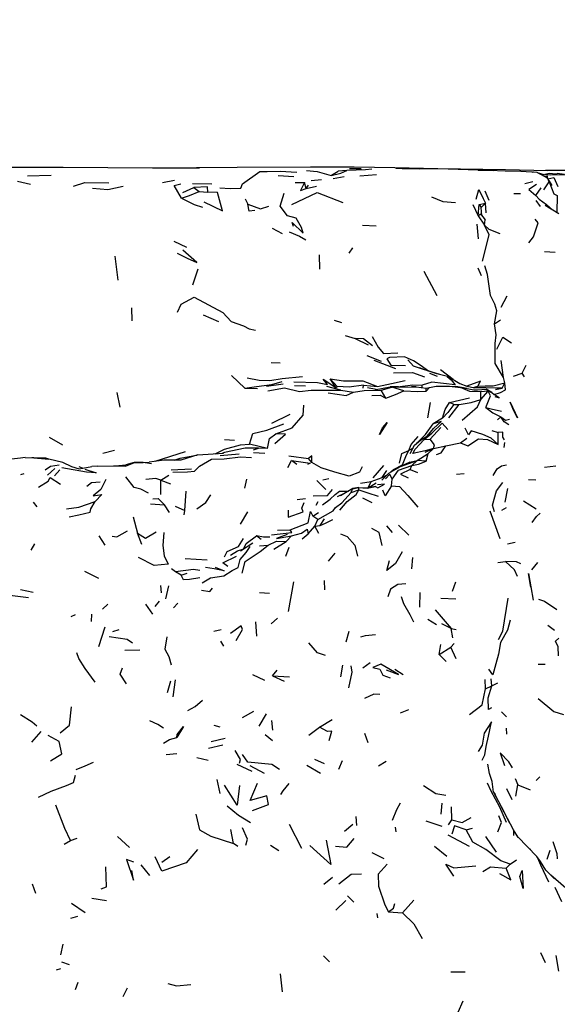
# Model space of a CAD drawing. Units: millimetres. Extents: x 42 to 1003, y 198 to 976.
# Drawn here: x 815 to 849, y 853 to 915 of the extents above; entities that cross this region are included whole.
import ezdxf

# ---------------------------------------------------------------- set-up
doc = ezdxf.new("R2010")
doc.units = ezdxf.units.MM
doc.layers.add('COTA', color=1, linetype='Continuous')
doc.layers.add('RUBINETTOS', color=2, linetype='Continuous')
doc.styles.get("Standard").update_dxf_attribs({"font": 'arial.ttf'})
doc.dimstyles.new('Milímetros', dxfattribs={"dimtxt": 11, "dimasz": 5, "dimexe": 3, "dimexo": 10, "dimgap": 3, "dimtad": 1, "dimtxsty": 'Standard', "dimblk": 'DOT', "dimcen": 2.5, "dimadec": 0, "dimazin": 0, "dimtfac": 1, "dimtmove": 0, "dimatfit": 3, "dimldrblk": 'DOT', "dimfxl": 1, "dimarcsym": 0})

# ---------------------------------------------------------------- blocks, each defined once
blk = doc.blocks.new('_Dot')
at = {"color": 0, "linetype": 'ByBlock', "lineweight": -2}
blk.add_line((-0.5, 0), (-1, 0), dxfattribs=at)
at = {"color": 0, "linetype": 'ByBlock', "const_width": 0.5}
blk.add_lwpolyline([(-0.25, 0, 1), (0.25, 0, 1)], format="xyb", close=True, dxfattribs=at)
blk = doc.blocks.new('*D48')
at = {"layer": 'COTA', "color": 0, "lineweight": -2, "transparency": 16777216}
for p, q in [((572.464, 876.572), (572.464, 941.087)), ((949.392, 867.233), (949.392, 941.087)), ((577.464, 938.087), (944.392, 938.087))]:
    blk.add_line(p, q, dxfattribs=at)
at = {"layer": 'Defpoints', "color": 0, "transparency": 16777216}
for p in [(949.392, 938.087), (572.464, 866.572), (949.392, 857.233)]:
    blk.add_point(p, dxfattribs=at)
at = {"layer": 'COTA', "color": 0, "lineweight": -2, "transparency": 16777216, "xscale": 5, "yscale": 5, "zscale": 5, "rotation": 180}
blk.add_blockref('_Dot', (572.464, 938.087), dxfattribs=at)
at = {"layer": 'COTA', "color": 0, "lineweight": -2, "transparency": 16777216, "xscale": 5, "yscale": 5, "zscale": 5}
blk.add_blockref('_Dot', (949.392, 938.087), dxfattribs=at)
at = {"layer": 'COTA', "color": 0, "transparency": 16777216, "insert": (760.928, 956.404), "char_height": 30, "attachment_point": 5}
blk.add_mtext('400', dxfattribs=at)

msp = doc.modelspace()

# ---------------------------------------------------------------- linework, layer by layer
at = {"layer": 'RUBINETTOS'}
for p, q in [((815.673, 904.736), (817.141, 904.783)), ((831.339, 904.748), (832.324, 904.704)), ((836.446, 904.734), (837.484, 904.814)), ((837.192, 905.155), (836.804, 905.112)), ((847.22, 904.96), (847.306, 905.004)), ((848.027, 904.667), (847.726, 904.837)), ((848.391, 904.793), (848.773, 904.885)), ((849.235, 904.818), (848.773, 904.885)), ((815.053, 904.395), (815.855, 904.222)), ((824.1, 904.324), (824.859, 904.463)), ((825.982, 904.254), (827.184, 904.234)), ((832.41, 904.31), (832.99, 904.312)), ((833.08, 903.936), (832.99, 904.312)), ((833.08, 903.936), (833.24, 904.154)), ((833.405, 904.44), (834.04, 904.497)), ((834.785, 904.577), (835.473, 904.695)), ((846.758, 904.258), (847.264, 904.391)), ((847.957, 903.857), (848.281, 904.358)), ((848.47, 904.123), (848.188, 904.566)), ((825.379, 903.703), (826.062, 904.007)), ((826.062, 904.007), (826.408, 903.762)), ((826.408, 903.762), (826.941, 903.705)), ((833.08, 903.936), (833.738, 904.082)), ((844.539, 903.193), (844.273, 903.786)), ((846.062, 903.628), (846.492, 903.63)), ((847.44, 903.509), (847.775, 903.98)), ((829.272, 903.305), (829.438, 902.97)), ((843.51, 902.938), (843.836, 902.224)), ((843.836, 902.224), (843.907, 902.951)), ((843.907, 902.951), (844.293, 903.02)), ((843.907, 902.951), (844.036, 902.764)), ((844.036, 902.764), (844.293, 903.02)), ((844.338, 902.415), (844.293, 903.02)), ((847.738, 902.815), (847.468, 903.2)), ((848.879, 902.362), (848.037, 902.888)), ((843.836, 902.224), (843.995, 902.351)), ((843.995, 902.351), (844.28, 901.988)), ((844.07, 902.256), (844.036, 902.764)), ((836.601, 901.656), (837.469, 901.607)), ((843.864, 900.803), (843.788, 901.712)), ((843.836, 902.224), (844.236, 901.643)), ((844.236, 901.643), (844.28, 901.988)), ((831.612, 901.117), (830.992, 901.439)), ((824.824, 900.649), (825.608, 900.277)), ((835.785, 899.899), (836.004, 900.235)), ((847.998, 900.011), (848.661, 899.955)), ((821.342, 898.215), (821.158, 899.707)), ((833.95, 898.905), (833.916, 899.789)), ((825.995, 897.92), (826.329, 898.908)), ((840.445, 898.781), (841.263, 897.248)), ((844.045, 898.481), (843.84, 898.959)), ((845.282, 896.516), (845.652, 897.221)), ((822.21, 895.675), (822.184, 896.487)), ((826.658, 896.032), (827.599, 895.631)), ((834.837, 895.711), (835.295, 895.557)), ((844.872, 895.48), (845.238, 895.723)), ((835.523, 894.754), (836.146, 894.551)), ((836.146, 894.551), (836.969, 894.159)), ((830.899, 893.052), (831.468, 893.031)), ((836.887, 893.497), (837.772, 893.142)), ((838.685, 892.665), (837.341, 893.182)), ((839.799, 892.821), (839.45, 893.221)), ((845.422, 892.131), (845.285, 893.191)), ((840.164, 892.746), (840.718, 892.531)), ((842.28, 892), (841.489, 892.601)), ((846.603, 892.398), (846.848, 892.887)), ((829.259, 891.449), (828.426, 892.238)), ((835.027, 891.552), (834.587, 892.044)), ((834.943, 891.503), (834.587, 892.044)), ((840.792, 892.395), (841.282, 892.206)), ((845.512, 891.787), (845.422, 892.131)), ((846.044, 892.208), (846.603, 892.398)), ((846.738, 892.16), (846.603, 892.398)), ((829.259, 891.449), (830.042, 891.441)), ((831.647, 891.71), (830.609, 891.552)), ((832.357, 891.623), (833.052, 891.6)), ((835.265, 891.329), (834.38, 891.557)), ((834.943, 891.503), (835.027, 891.552)), ((835.265, 891.329), (836.044, 891.204)), ((836.647, 891.45), (836.678, 891.641)), ((836.678, 891.641), (837.545, 891.567)), ((837.47, 891.363), (836.919, 891.471)), ((837.404, 891.376), (837.717, 891.414)), ((837.47, 891.363), (838.343, 891.542)), ((837.777, 891.332), (838.449, 891.51)), ((838.073, 890.831), (837.777, 891.332)), ((838.856, 891.541), (838.343, 891.542)), ((839.194, 891.294), (838.449, 891.51)), ((839.975, 891.534), (839.676, 891.563)), ((840.341, 891.491), (840.346, 891.65)), ((840.59, 891.262), (840.801, 891.497)), ((840.59, 891.262), (840.601, 891.46)), ((840.601, 891.46), (840.801, 891.497)), ((842.057, 891.574), (842.748, 891.493)), ((842.057, 891.574), (842.455, 891.552)), ((843.161, 891.438), (842.455, 891.552)), ((843.53, 891.503), (843.828, 891.57)), ((844.46, 891.265), (844.007, 891.229)), ((844.012, 890.747), (844.007, 891.229)), ((844.012, 890.747), (844.46, 891.265)), ((844.46, 891.265), (844.344, 891.391)), ((844.705, 891.181), (844.344, 891.391)), ((844.919, 891.37), (845.352, 891.451)), ((845.352, 891.451), (844.925, 891.463)), ((845.352, 891.451), (845.512, 891.787)), ((821.455, 890.268), (821.28, 891.174)), ((842.045, 890.552), (843.302, 890.844)), ((840.699, 889.589), (840.854, 890.553)), ((842.008, 889.592), (842.651, 890.431)), ((842.311, 890.425), (842.045, 890.552)), ((842.311, 890.425), (842.651, 890.431)), ((830.944, 889.267), (832.079, 889.825)), ((841.607, 889.587), (841.038, 889.232)), ((845.046, 889.468), (845.265, 889.652)), ((840.835, 888.272), (841.516, 889.003)), ((844.696, 888.816), (845.1, 888.68)), ((817.025, 888.394), (817.85, 887.916)), ((827.981, 888.243), (828.609, 888.195)), ((840.471, 888.247), (840.952, 888.637)), ((840.471, 888.247), (840.835, 888.272)), ((842.732, 888.033), (843.139, 888.33)), ((845.09, 887.94), (845.1, 888.68)), ((820.38, 887.382), (821.101, 887.583)), ((830.668, 887.68), (829.54, 887.959)), ((829.794, 887.598), (830.105, 887.692)), ((830.668, 887.68), (830.105, 887.692)), ((839.773, 887.706), (839.516, 887.558)), ((839.589, 887.362), (839.867, 887.882)), ((840.539, 887.455), (841.05, 887.672)), ((840.717, 887.358), (841.05, 887.672)), ((841.05, 887.672), (841.811, 887.838)), ((841.811, 887.838), (842.732, 888.033)), ((845.466, 887.747), (845.51, 888.062)), ((815.236, 887.079), (814.113, 886.946)), ((815.522, 887.107), (815.236, 887.079)), ((824.215, 886.953), (823.284, 886.835)), ((823.659, 886.883), (825.536, 887.485)), ((825.282, 886.955), (824.215, 886.953)), ((826.317, 887.274), (825.256, 886.955)), ((826.317, 887.274), (827.915, 887.395)), ((827.717, 887.249), (828.893, 887.345)), ((829.792, 887.435), (830.507, 887.397)), ((831.936, 886.496), (832.163, 886.93)), ((832.002, 887.224), (833.234, 887.055)), ((832.503, 886.669), (832.163, 886.93)), ((833.449, 886.8), (833.234, 887.055)), ((839.571, 886.819), (840.027, 886.934)), ((839.705, 886.622), (840.027, 886.934)), ((840.027, 886.934), (840.717, 887.358)), ((840.599, 886.884), (840.027, 886.934)), ((840.599, 886.884), (840.717, 887.358)), ((816.916, 886.009), (817.369, 886.423)), ((817.358, 885.967), (817.692, 886.338)), ((818.889, 886.402), (819.684, 886.563)), ((819.099, 886.444), (818.9, 886.529)), ((820.05, 886.585), (819.684, 886.563)), ((822.905, 886.81), (823.284, 886.835)), ((823.427, 886.727), (822.905, 886.81)), ((824.654, 886.346), (825.916, 886.415)), ((837.268, 885.841), (837.952, 886.623)), ((837.848, 885.858), (838.132, 886.31)), ((839.571, 886.819), (838.997, 886.556)), ((839.589, 886.357), (839.705, 886.622)), ((839.589, 886.357), (840.047, 886.174)), ((847.992, 886.514), (848.7, 886.586)), ((815.253, 886.063), (815.457, 886.112)), ((824.003, 885.706), (824.51, 886.02)), ((824.012, 884.8), (824.003, 885.706)), ((824.003, 885.706), (824.614, 885.476)), ((829.254, 885.208), (829.387, 885.763)), ((834.328, 885.117), (833.747, 885.672)), ((834.123, 885.71), (834.499, 885.8)), ((837.154, 885.612), (837.848, 885.858)), ((837.848, 885.858), (838.153, 886.034)), ((838.417, 885.343), (838.476, 885.756)), ((842.478, 886.065), (842.971, 886.123)), ((846.993, 885.748), (847.448, 885.713)), ((835.906, 884.921), (835.988, 885.148)), ((835.906, 884.921), (836.374, 885.085)), ((835.988, 885.148), (836.384, 885.242)), ((835.988, 885.148), (836.013, 885.181)), ((836.374, 885.085), (836.384, 885.242)), ((836.494, 885.513), (837.154, 885.612)), ((836.638, 885.217), (836.965, 885.223)), ((836.965, 885.223), (836.903, 885.204)), ((836.965, 885.223), (837.154, 885.612)), ((836.965, 885.223), (837.468, 885.537)), ((845.534, 884.319), (845.702, 885.171)), ((825.514, 883.796), (825.588, 885.012)), ((832.52, 884.491), (833.051, 884.549)), ((836.612, 884.584), (837.193, 884.3)), ((816.271, 884.037), (816.034, 884.321)), ((823.36, 884.224), (824.229, 884.152)), ((824.54, 883.679), (824.229, 884.152)), ((824.905, 884.071), (825.514, 883.796)), ((825.459, 883.524), (825.514, 883.796)), ((832.809, 883.958), (832.973, 884.312)), ((833.708, 884.125), (833.835, 884.372)), ((845.322, 883.825), (845.61, 883.985)), ((846.681, 884.398), (847.458, 883.904)), ((822.276, 883.401), (822.537, 882.392)), ((828.992, 882.95), (829.45, 883.711)), ((833.516, 883.445), (833.863, 883.684)), ((833.815, 883.241), (833.516, 883.445)), ((833.641, 882.82), (833.815, 883.241)), ((833.974, 882.865), (834.246, 883.282)), ((845.22, 882.02), (844.602, 883.761)), ((831.302, 882.565), (832.098, 882.585)), ((833.223, 882.339), (833.641, 882.82)), ((833.641, 882.82), (833.974, 882.865)), ((833.883, 882.368), (833.641, 882.82)), ((838.119, 882.838), (838.476, 882.42)), ((839.513, 882.256), (838.853, 882.885)), ((820.525, 881.627), (820.142, 882.211)), ((822.81, 881.684), (822.537, 882.392)), ((830.283, 881.993), (829.982, 882.226)), ((831.831, 881.866), (832.173, 882.221)), ((832.837, 882.032), (833.223, 882.339)), ((815.906, 881.323), (816.118, 881.709)), ((828.978, 881.282), (829.765, 881.776)), ((830.178, 881.602), (830.705, 881.631)), ((831.07, 881.377), (831.831, 881.866)), ((831.82, 880.941), (832.021, 881.503)), ((845.676, 881.71), (846.163, 881.823)), ((825.516, 880.794), (826.892, 880.714)), ((834.479, 880.631), (834.907, 881.126)), ((839.688, 880.153), (839.756, 880.871)), ((824.93, 879.956), (824.671, 880.15)), ((845.071, 880.547), (845.56, 880.613)), ((847.206, 880.08), (847.578, 880.553)), ((820.121, 879.555), (819.263, 879.982)), ((825.28, 879.767), (824.93, 879.956)), ((825.28, 879.767), (825.659, 879.876)), ((823.976, 879.103), (824.018, 878.659)), ((824.325, 878.275), (824.513, 879.097)), ((831.982, 877.485), (832.32, 879.335)), ((834.217, 879.433), (834.228, 878.843)), ((842.246, 878.75), (842.437, 879.345)), ((816.016, 878.672), (815.227, 878.846)), ((830.178, 878.666), (830.788, 878.625)), ((840.194, 877.761), (840.207, 878.673)), ((841.511, 878.327), (842.438, 878.285)), ((820.355, 877.63), (820.685, 877.948)), ((823.504, 877.31), (823.071, 877.952)), ((823.64, 877.8), (823.915, 878.132)), ((824.805, 877.72), (825.063, 878.013)), ((818.404, 877.18), (818.659, 877.304)), ((819.678, 876.85), (819.694, 877.307)), ((830.9, 876.707), (831.301, 877.074)), ((841.148, 877.587), (842.158, 876.42)), ((820.136, 875.296), (820.521, 876.523)), ((830.007, 875.935), (829.95, 876.829)), ((840.688, 876.995), (841.239, 876.665)), ((842.158, 876.42), (841.577, 876.721)), ((842.26, 875.837), (842.158, 876.42)), ((842.158, 876.42), (842.462, 876.351)), ((848.19, 876.624), (848.61, 876.315)), ((821.011, 876.224), (821.4, 876.362)), ((827.323, 876.253), (827.785, 876.356)), ((835.587, 875.59), (835.785, 876.261)), ((827.738, 875.623), (827.927, 875.308)), ((841.404, 874.799), (841.509, 875.414)), ((841.404, 874.799), (842.135, 875.257)), ((842.135, 875.257), (842.336, 875.487)), ((842.474, 874.518), (842.135, 875.257)), ((821.747, 875.058), (822.687, 875.082)), ((841.839, 874.364), (841.404, 874.799)), ((835.25, 873.396), (835.385, 874.133)), ((836.622, 873.962), (837.081, 874.301)), ((847.598, 874.196), (848.037, 874.186)), ((829.74, 873.549), (830.486, 873.179)), ((830.977, 873.46), (831.279, 873.807)), ((830.977, 873.46), (831.707, 873.134)), ((830.977, 873.46), (832.041, 873.4)), ((839.157, 873.522), (838.634, 873.859)), ((824.419, 872.412), (824.629, 873.139)), ((824.771, 872.148), (824.927, 873.204)), ((844.311, 872.649), (844.276, 873.239)), ((844.311, 872.649), (844.7, 872.833)), ((844.7, 872.833), (844.653, 873.273)), ((844.7, 872.833), (845.066, 873.02)), ((829.11, 870.861), (829.817, 871.258)), ((830.151, 870.302), (830.603, 871.076)), ((839.483, 871.339), (838.974, 871.121)), ((845.294, 871.211), (845.617, 870.892)), ((827.323, 870.368), (827.696, 870.272)), ((831.002, 870.054), (830.949, 870.66)), ((833.264, 869.752), (833.927, 870.257)), ((833.927, 870.257), (834.717, 870.722)), ((815.948, 869.312), (816.518, 869.986)), ((830.99, 869.404), (830.52, 869.772)), ((836.957, 869.278), (836.762, 869.843)), ((845.63, 869.816), (845.615, 870.178)), ((826.98, 868.933), (827.874, 869.152)), ((827.141, 869.359), (828.019, 869.552)), ((824.996, 868.581), (824.338, 868.518)), ((826.261, 868.36), (826.963, 868.181)), ((828.752, 867.938), (829.692, 867.505)), ((829.568, 867.851), (830.467, 867.377)), ((833.123, 867.873), (833.982, 867.371)), ((834.235, 867.953), (833.624, 868.236)), ((835.126, 867.627), (835.364, 868.168)), ((837.607, 867.821), (838.086, 868.129)), ((827.708, 866.106), (827.526, 866.968)), ((846.146, 867.042), (846.325, 866.634)), ((846.206, 865.93), (846.325, 866.634)), ((846.325, 866.634), (847.101, 866.322)), ((847.458, 866.906), (847.701, 867.133)), ((844.792, 866.188), (844.915, 866.03)), ((845.618, 866.405), (845.957, 865.73)), ((841.537, 864.816), (841.589, 865.487)), ((842.204, 864.456), (842.165, 865.275)), ((832.825, 862.65), (832.058, 864.159)), ((835.483, 863.749), (836.014, 864.183)), ((836.249, 864.106), (836.205, 864.669)), ((841.585, 864.037), (840.582, 864.376)), ((841.987, 864.144), (842.204, 864.456)), ((828.548, 862.973), (828.386, 863.854)), ((838.709, 863.698), (838.681, 863.994)), ((841.938, 863.512), (843.288, 862.799)), ((843.088, 863.835), (843.498, 863.922)), ((817.964, 862.937), (818.347, 863.153)), ((818.347, 863.153), (818.767, 863.312)), ((821.304, 863.409), (822.047, 862.713)), ((828.813, 862.782), (828.548, 862.973)), ((830.861, 862.87), (831.378, 862.543)), ((844.993, 862.42), (844.324, 863.403)), ((837.203, 862.41), (837.945, 862.034)), ((841.892, 862.168), (841.104, 862.795)), ((847.056, 862.631), (847.105, 862.622)), ((848.158, 861.988), (848.335, 862.565)), ((822.751, 861.634), (823.304, 860.972)), ((824.073, 861.807), (824.565, 862.163)), ((845.597, 861.425), (845.851, 861.675)), ((845.851, 861.675), (846.233, 861.959)), ((816.192, 859.838), (815.977, 860.422)), ((834.195, 860.429), (834.744, 860.873)), ((849.08, 859.322), (848.655, 860.23)), ((818.416, 859.235), (819.279, 858.658)), ((819.688, 859.56), (820.614, 859.402)), ((835.563, 859.41), (834.954, 858.793)), ((835.678, 859.69), (836.078, 859.3)), ((839.109, 858.641), (839.824, 859.42)), ((837.564, 858.327), (837.523, 858.597)), ((838.247, 858.694), (839.109, 858.641)), ((818.373, 858.306), (818.81, 858.417)), ((817.759, 856.007), (817.895, 856.685)), ((848.053, 855.512), (847.76, 856.133)), ((817.792, 855.573), (818.282, 855.406)), ((834.175, 855.938), (834.551, 855.57)), ((848.889, 854.981), (848.722, 855.974)), ((817.473, 855.071), (817.756, 855.144)), ((842.136, 854.941), (843.027, 854.943)), ((818.668, 853.832), (818.843, 854.3)), ((831.615, 853.691), (831.488, 854.814)), ((821.648, 853.41), (821.926, 853.944)), ((842.596, 852.431), (842.906, 853.125))]:
    msp.add_line(p, q, dxfattribs=at)
at = {"layer": 'RUBINETTOS', "flags": 128}
for points in [[(826.426, 905.222), (823.483, 905.216), (817.898, 905.249), (811.798, 905.254)], [(848.204, 905.056), (845.548, 905.112), (841.328, 905.166), (838.636, 905.244), (836.09, 905.273), (833.356, 905.279), (828.778, 905.256), (823.661, 905.216)], [(827.69, 903.992), (828.335, 903.951), (829.001, 903.958), (829.105, 904.245), (830.196, 905.013), (830.659, 904.997), (831.461, 905.021), (832.503, 904.966)], [(833.105, 905.073), (833.785, 905.011), (834.653, 904.748)], [(834.653, 904.748), (835.262, 904.91), (835.624, 905.075)], [(834.653, 904.748), (834.678, 904.78), (835.081, 905.035)], [(836.804, 905.112), (835.624, 905.075), (835.081, 905.035)], [(836.469, 905.102), (836.538, 905.165), (835.791, 905.173)], [(838.696, 905.212), (839.348, 905.205), (840.201, 905.172)], [(844.445, 905.059), (841.964, 905.147), (840.573, 905.168), (839.085, 905.182), (838.696, 905.212)], [(843.832, 905.081), (844.06, 905.084), (844.821, 905.09), (844.75, 905.055)], [(847.533, 904.941), (846.52, 905.002), (845.53, 905.037), (844.548, 905.059), (844.373, 905.062)], [(847.726, 904.837), (847.533, 904.941), (847.94, 904.818), (848.391, 904.793)], [(848.027, 904.813), (848.006, 904.844), (848.295, 904.898), (848.695, 904.866)], [(856.632, 905.064), (852.315, 905.068), (848.044, 905.059)], [(848.391, 904.793), (849.235, 904.818), (849.868, 904.794), (851.02, 904.679)], [(818.536, 904.093), (819.253, 904.312), (820.759, 904.307)], [(825.304, 903.345), (824.84, 904.133), (825.256, 904.233)], [(832.99, 904.312), (832.744, 903.819), (833.08, 903.936)], [(847.483, 904.198), (847.015, 903.874), (847.44, 903.509)], [(848.182, 904.57), (848.179, 904.706), (848.027, 904.667)], [(848.281, 904.358), (848.188, 904.566), (848.027, 904.667)], [(848.2, 904.547), (848.577, 904.626), (848.824, 904.074)], [(848.281, 904.358), (848.576, 903.611), (848.784, 903.503), (848.762, 902.435)], [(819.726, 903.967), (820.694, 903.871), (821.641, 904.079)], [(825.304, 903.345), (825.805, 903.515), (826.408, 903.762)], [(826.941, 903.705), (826.925, 904.046), (826.062, 904.007)], [(826.685, 903.107), (827.855, 902.551), (827.553, 903.688), (826.941, 903.705)], [(832.294, 901.559), (832.211, 901.825), (832.892, 901.14), (832.803, 901.508), (832.472, 902.082), (831.924, 902.228), (831.469, 902.833), (831.723, 903.641)], [(832.184, 902.94), (833.785, 903.692), (835.383, 903.065)], [(843.716, 903.281), (843.89, 903.887), (844.157, 903.322), (844.293, 903.02)], [(847.44, 903.509), (847.66, 903.275), (848.119, 902.933), (848.506, 902.595)], [(825.304, 903.345), (826.08, 902.948), (826.602, 902.773)], [(829.886, 902.561), (829.519, 902.53), (829.438, 902.97)], [(829.438, 902.97), (830.241, 902.68), (830.753, 902.83)], [(840.916, 903.421), (841.639, 903.14), (842.422, 903.063)], [(847.004, 900.554), (847.299, 900.912), (847.592, 901.791), (847.408, 902.02)], [(832.033, 901.231), (832.669, 900.958), (833.062, 900.723)], [(844.107, 899.399), (844.525, 901.042), (844.236, 901.643)], [(844.236, 901.643), (844.508, 901.398), (845.191, 901.128)], [(825.028, 899.896), (825.654, 899.578), (826.25, 899.322), (825.382, 900.095)], [(844.872, 895.48), (845.005, 896.284), (844.884, 896.715), (844.603, 897.244), (844.423, 898.558), (844.252, 899.101)], [(825.041, 896.218), (825.285, 896.701), (826.094, 897.151), (827.878, 896.196), (828.406, 895.62), (829.165, 895.356), (829.528, 895.16), (829.913, 895.072)], [(845.422, 892.131), (844.915, 893), (844.915, 894.258), (844.974, 894.783), (844.872, 895.48)], [(837.235, 894.105), (836.684, 894.531), (836.146, 894.551)], [(837.208, 894.68), (837.593, 894.008), (837.93, 893.618), (838.824, 893.661)], [(845.014, 893.899), (845.376, 894.635), (845.931, 894.296)], [(840.73, 892.527), (840.208, 892.895), (839.794, 893.165), (839.245, 893.409), (838.298, 893.373), (838.141, 893.28), (838.392, 892.897), (839.295, 892.873)], [(838.554, 892.404), (839.727, 892.433), (840.497, 892.153)], [(842.012, 892.163), (841.267, 892.358), (839.799, 892.821)], [(841.394, 892.324), (841.372, 892.336), (840.787, 892.509)], [(829.259, 891.449), (829.99, 891.566), (830.941, 891.686), (831.584, 891.867)], [(829.395, 892.105), (830.161, 891.956), (830.819, 891.929), (831.597, 892.05), (832.857, 892.181)], [(832.31, 891.849), (833.791, 891.816), (834.416, 891.681), (834.152, 892.019), (834.943, 891.503)], [(834.587, 892.044), (835.415, 891.918), (836.641, 891.914), (837.545, 891.567)], [(837.545, 891.567), (838.433, 891.756), (839.287, 891.939)], [(842.012, 892.163), (841.898, 892.174), (842.152, 891.968), (842.406, 891.663), (840.939, 891.828), (840.346, 891.65)], [(842.012, 892.163), (842.701, 891.745), (843.142, 891.581), (843.644, 891.48)], [(843.828, 891.57), (843.994, 891.891), (843.137, 891.583)], [(830.697, 891.297), (831.729, 891.478), (832.672, 891.236), (833.409, 891.325), (835.265, 891.329)], [(834.466, 891.168), (835.582, 890.989), (836.044, 891.204)], [(836.678, 891.641), (835.768, 891.524), (835.027, 891.552)], [(836.044, 891.204), (836.718, 891.303), (837.777, 891.332)], [(838.073, 890.831), (838.68, 891.059), (839.194, 891.294)], [(838.449, 891.51), (839.975, 891.534), (840.601, 891.46)], [(838.793, 891.541), (839.753, 891.653), (840.346, 891.65)], [(839.194, 891.294), (840.054, 891.251), (840.59, 891.262)], [(840.801, 891.497), (841.213, 891.582), (842.057, 891.574)], [(844.007, 891.229), (843.317, 891.239), (842.748, 891.493)], [(842.748, 891.493), (843.161, 891.438), (843.564, 891.349), (843.799, 891.346), (844.344, 891.391)], [(844.925, 891.463), (844.323, 891.473), (843.644, 891.48)], [(843.828, 891.57), (844.29, 891.61), (844.785, 891.592), (845.512, 891.787)], [(844.315, 890.242), (844.622, 890.975), (844.46, 891.265)], [(844.46, 891.265), (844.705, 891.181), (844.838, 891.061)], [(844.838, 891.061), (845.241, 891.184), (845.561, 891.348), (845.512, 891.787)], [(837.202, 890.995), (837.723, 891.006), (838.073, 890.831)], [(842.651, 890.431), (843.401, 890.551), (844.012, 890.747)], [(842.852, 889.456), (843.81, 890.281), (844.012, 890.747)], [(844.889, 890.942), (845.15, 890.851), (844.838, 891.061)], [(846.066, 890.03), (845.853, 890.573), (846.295, 889.603), (846.066, 890.03)], [(831.202, 888.593), (832.221, 888.965), (832.895, 889.763), (832.954, 890.393)], [(841.607, 889.587), (841.772, 890.126), (842.045, 890.552)], [(842.311, 890.425), (841.945, 889.938), (841.607, 889.587)], [(844.315, 890.242), (844.753, 889.91), (845.265, 889.652)], [(844.315, 890.242), (844.646, 890.155), (845.306, 890.018)], [(840.656, 888.451), (841.049, 888.939), (841.521, 889.379), (841.038, 889.232)], [(845.759, 889.15), (845.472, 889.351), (845.265, 889.652)], [(845.265, 889.652), (845.561, 889.455), (845.803, 889.51)], [(829.54, 887.959), (829.75, 888.627), (830.635, 888.827), (831.693, 889.213)], [(837.671, 888.55), (837.857, 888.964), (838.154, 889.311), (837.671, 888.55)], [(839.981, 887.976), (840.041, 888.061), (840.548, 888.563), (841.038, 889.232)], [(840.952, 888.637), (841.587, 889.257), (841.949, 888.865)], [(845.09, 887.94), (844.652, 888.327), (844.135, 888.556), (843.41, 888.793), (843.244, 888.533), (843.029, 888.961)], [(830.668, 887.68), (830.802, 888.31), (831.202, 888.593)], [(831.126, 887.999), (831.808, 888.584), (831.202, 888.593)], [(839.516, 887.558), (839.657, 887.929), (840.093, 888.439)], [(841.05, 887.672), (840.534, 887.53), (839.753, 887.369), (839.902, 887.638), (840.471, 888.247)], [(839.867, 887.882), (840.245, 888.193), (840.952, 888.637)], [(841.05, 887.672), (841.118, 887.918), (840.835, 888.272)], [(842.732, 888.033), (843.193, 887.853), (843.861, 888.277), (844.435, 888.24), (845.09, 887.94)], [(845.484, 888.232), (845.374, 888.383), (845.381, 888.692), (845.1, 888.68)], [(827.407, 887.356), (827.984, 887.629), (828.981, 887.919), (829.54, 887.959)], [(830.105, 887.692), (829.272, 887.705), (827.976, 887.43), (827.851, 887.39)], [(838.387, 886.212), (838.549, 886.374), (839.106, 886.664), (839.36, 887.291), (839.516, 887.558)], [(838.92, 886.76), (839.063, 887.374), (839.516, 887.558)], [(841.236, 887.305), (841.523, 887.414), (841.811, 887.838)], [(815.522, 887.107), (816.069, 887.087), (817.01, 887.018)], [(818.915, 886.395), (818.44, 886.526), (817.869, 886.808), (817.01, 887.018), (816.808, 887.066), (816.063, 887.094), (815.94, 887.092)], [(824.748, 886.202), (825.676, 886.227), (826.119, 886.269), (826.418, 886.58), (827.175, 887.005), (827.969, 887.041), (828.992, 887.162), (829.672, 887.124)], [(824.843, 886.955), (825.216, 887.081), (826.227, 887.254), (826.246, 887.253)], [(832.163, 886.93), (833.332, 886.768), (833.181, 886.677)], [(833.449, 886.8), (833.44, 887.226), (833.234, 887.055)], [(837.819, 885.701), (838.262, 886.142), (838.997, 886.556), (840.027, 886.934)], [(839.705, 886.622), (840.11, 886.693), (840.599, 886.884)], [(816.779, 886.339), (817.097, 886.575), (817.647, 886.662)], [(819.25, 886.387), (819.959, 886.157), (819.366, 886.192), (817.809, 886.48)], [(820.05, 886.585), (821.098, 886.587), (821.805, 886.57), (822.356, 886.794), (822.905, 886.81)], [(821.042, 886.587), (821.386, 886.611), (821.818, 886.659)], [(822.905, 886.81), (822.328, 886.811), (821.818, 886.659)], [(836.593, 886.529), (836.424, 886.201), (835.768, 885.947), (834.888, 886.197), (834.036, 886.464), (833.449, 886.8)], [(838.476, 885.756), (838.867, 886.327), (839.705, 886.622)], [(839.589, 886.357), (838.983, 886.065), (839.456, 885.848)], [(844.789, 885.991), (845.025, 886.399), (845.311, 886.593), (845.617, 886.666)], [(816.349, 885.261), (816.964, 885.646), (817.092, 885.871), (817.739, 885.453)], [(820.558, 885.735), (820.261, 885.105), (819.783, 884.712), (820.307, 884.794), (819.905, 884.375)], [(823.227, 884.881), (822.761, 885.143), (822.335, 885.237), (821.809, 885.913)], [(824.003, 885.706), (823.701, 885.796), (823.066, 885.748)], [(838.476, 885.756), (838.325, 886.079), (838.047, 885.785)], [(819.375, 885.316), (819.673, 885.555), (820.204, 885.593)], [(833.53, 884.725), (834.419, 884.745), (834.732, 885.11)], [(835.196, 883.822), (835.662, 884.375), (836.221, 884.801), (836.374, 885.085)], [(836.384, 885.242), (836.013, 885.181), (835.237, 884.72)], [(836.374, 885.085), (836.955, 884.912), (837.598, 884.697)], [(836.384, 885.242), (836.911, 885.19), (837.421, 885.304), (837.57, 885.214), (837.986, 885.442), (837.555, 885.411)], [(837.421, 885.304), (836.912, 885.204), (836.75, 885.206)], [(838.417, 885.343), (838.036, 884.719), (837.879, 885.067)], [(838.417, 885.343), (838.915, 885.296), (839.437, 884.745), (840.068, 884.007)], [(844.866, 883.71), (844.748, 884.129), (844.982, 885.029), (845.387, 885.545)], [(823.512, 884.539), (823.842, 884.556), (824.229, 884.152)], [(826.258, 883.903), (826.814, 884.301), (827.133, 884.772)], [(833.815, 883.241), (834.768, 883.777), (834.925, 883.991), (835.314, 884.291), (835.906, 884.921)], [(834.109, 884.164), (834.596, 884.509), (834.905, 884.802), (835.178, 885.014), (835.744, 885.021)], [(835.04, 884.674), (835.439, 884.868), (835.572, 884.919)], [(818.112, 883.896), (818.868, 884.009), (819.905, 884.375)], [(818.263, 883.413), (818.882, 883.54), (819.589, 883.689), (819.62, 883.904), (819.905, 884.375)], [(831.971, 883.814), (831.97, 883.378), (832.904, 883.727), (832.809, 883.958)], [(832.098, 882.585), (833.207, 883.04), (833.358, 883.745), (833.516, 883.445)], [(833.974, 882.865), (834.29, 883.014), (834.747, 883.244)], [(847.227, 883.047), (847.485, 883.431), (847.716, 883.632)], [(830.913, 882.283), (832.19, 882.432), (832.098, 882.585)], [(832.173, 882.221), (832.801, 882.39), (833.144, 882.638), (833.223, 882.339)], [(837.841, 881.609), (837.659, 882.419), (837.187, 882.685)], [(820.956, 882.204), (821.261, 882.159), (821.91, 882.539)], [(822.537, 882.392), (823.039, 882.063), (823.707, 882.457)], [(824.2, 882.435), (824.119, 881.603), (824.219, 880.956), (824.461, 880.452), (823.577, 880.371), (822.607, 880.856)], [(827.988, 880.912), (828.159, 881.23), (828.866, 881.56), (829.168, 882.041)], [(829.201, 881.422), (829.345, 881.733), (829.982, 882.226)], [(830.822, 882.127), (830.426, 882.138), (829.982, 882.226)], [(831.894, 882.298), (831.231, 882.041), (832.173, 882.221)], [(835.232, 882.336), (835.655, 882.182), (836.139, 881.637), (836.291, 880.95)], [(826.586, 879.277), (827.1, 879.592), (827.942, 879.708), (828.457, 880.048), (828.844, 880.243), (828.96, 880.746), (829.334, 881.182), (829.592, 881.54)], [(828.353, 881.007), (828.788, 881.281), (829.14, 881.383)], [(829.08, 879.882), (829.269, 880.609), (830.211, 881.238), (830.705, 881.631)], [(830.705, 881.631), (831.23, 881.879), (831.831, 881.866)], [(828.2, 880.306), (827.886, 880.53), (828.732, 880.935)], [(839.1, 881.216), (838.683, 880.496), (838.124, 880.04), (838.3, 880.672)], [(826.447, 880.057), (826.038, 880.102), (824.93, 879.956)], [(827.399, 880.254), (827.973, 880.037), (827.348, 880.156), (826.802, 880.246)], [(846.291, 879.672), (846.111, 880.084), (845.56, 880.613)], [(846.505, 880.456), (846.236, 880.597), (845.56, 880.613)], [(826.446, 879.597), (825.803, 879.494), (825.426, 879.471), (825.28, 879.767)], [(847.141, 879.016), (846.992, 879.869), (847.285, 878.199)], [(826.542, 878.819), (827.07, 878.732), (827.227, 878.953)], [(839.329, 879.206), (838.815, 879.181), (838.36, 878.879), (838.205, 878.41)], [(815.724, 878.346), (814.736, 878.474), (814.13, 878.543)], [(839.813, 876.822), (839.601, 877.286), (839.185, 877.956), (839.057, 878.402)], [(845.123, 875.741), (845.392, 876.258), (845.708, 878.325)], [(847.623, 878.263), (847.985, 878.14), (848.764, 877.606)], [(828.708, 875.679), (829.118, 876.359), (829.021, 876.591), (828.364, 876.115)], [(845.834, 876.944), (845.673, 876.322), (845.241, 875.535), (845.116, 874.819), (844.945, 874.221), (844.759, 873.515), (844.51, 873.879)], [(820.777, 875.923), (821.897, 875.752), (822.23, 875.523)], [(824.386, 875.896), (824.252, 875.125), (824.501, 874.677), (824.641, 874.153)], [(836.507, 875.906), (836.795, 875.978), (837.421, 876.039)], [(848.87, 874.714), (848.841, 875.267), (848.67, 875.634), (848.878, 875.824)], [(834.291, 874.724), (833.802, 874.899), (833.257, 875.533)], [(819.895, 873.072), (819.281, 873.925), (818.878, 874.539), (818.745, 874.906)], [(821.857, 872.96), (821.468, 873.562), (821.613, 873.957)], [(835.754, 872.702), (835.955, 873.69), (835.91, 874.083)], [(838.098, 873.825), (838.854, 873.543), (837.749, 874.195), (837.261, 873.981), (837.694, 873.881)], [(837.694, 873.881), (837.891, 873.502), (838.333, 873.345)], [(844.673, 871.45), (844.492, 871.346), (844.477, 872.092), (844.7, 872.833)], [(837.7, 872.286), (837.318, 872.318), (836.742, 872.035)], [(843.296, 871.036), (844.098, 871.639), (844.311, 872.649)], [(817.717, 869.888), (818.29, 870.367), (818.424, 871.522)], [(825.691, 871.286), (826.14, 871.534), (826.615, 871.928)], [(847.589, 872.035), (848.565, 871.234), (849.171, 871.05)], [(816.261, 870.306), (815.966, 870.561), (815.239, 871.029)], [(824.179, 870.194), (823.809, 870.408), (823.318, 870.638)], [(824.996, 869.598), (825.03, 869.788), (825.417, 870.301), (824.996, 869.598)], [(834.536, 869.407), (834.692, 869.989), (834.413, 869.979), (833.927, 870.257)], [(844.082, 868.181), (844.266, 868.527), (844.336, 869.03), (844.498, 869.696), (844.672, 870.577), (844.213, 869.88), (844.086, 869.127), (843.84, 868.722)], [(817.098, 868.149), (817.816, 868.582), (817.655, 869.344), (816.951, 869.719)], [(824.171, 869.239), (824.551, 869.47), (824.996, 869.598)], [(828.917, 868.003), (828.974, 868.22), (828.651, 868.795)], [(831.428, 867.6), (830.948, 867.906), (829.441, 868.068), (829.105, 868.531)], [(845.98, 867.701), (845.751, 868.089), (845.214, 868.644), (845.497, 867.855)], [(818.709, 867.598), (819.274, 867.831), (819.785, 868.059)], [(844.792, 866.188), (844.715, 866.859), (844.555, 867.344), (844.441, 867.931)], [(818.658, 867.23), (818.532, 866.769), (818.081, 866.588), (817.118, 866.217), (816.345, 865.847)], [(828.93, 866.593), (828.766, 865.363), (827.99, 866.616)], [(829.73, 865.04), (830.738, 865.414), (830.631, 865.956), (829.594, 865.659), (830.056, 866.755)], [(831.515, 866.045), (831.662, 866.266), (832.025, 866.722)], [(840.419, 866.595), (841.198, 866.099), (841.822, 865.995)], [(845.62, 864.276), (845.202, 865.253), (844.648, 866.247), (844.431, 866.75)], [(844.792, 866.188), (845.28, 865.284), (845.796, 864.273)], [(848.604, 860.765), (848.064, 861.313), (847.729, 861.848), (847.516, 862.151), (846.32, 863.399), (846.058, 863.823), (845.28, 865.284), (844.915, 866.03)], [(818.347, 863.153), (817.999, 863.912), (817.437, 865.366)], [(828.143, 865.324), (828.857, 864.737), (829.616, 864.287)], [(838.496, 864.425), (838.768, 865.102), (838.98, 865.506)], [(826.182, 864.803), (826.415, 863.823), (827.121, 863.431), (828.548, 862.973)], [(845.074, 863.706), (845.31, 864.279), (845.135, 864.707)], [(843.088, 863.835), (842.361, 864.085), (842.198, 863.565)], [(842.204, 864.456), (842.838, 864.287), (843.412, 864.596)], [(829.324, 862.866), (829.425, 863.236), (829.119, 863.952)], [(845.851, 861.675), (845.262, 861.884), (844.323, 862.596), (843.519, 863.058), (843.088, 863.835)], [(846.344, 863.351), (846.058, 863.823), (846.046, 863.48)], [(834.334, 863.185), (834.635, 861.662), (833.319, 862.848)], [(834.927, 862.805), (835.635, 862.744), (836.081, 863.281)], [(848.52, 863.107), (848.762, 862.344), (848.779, 862.017)], [(826.299, 862.596), (825.591, 861.758), (824.068, 861.247), (823.655, 862.132)], [(822.32, 861.81), (821.856, 861.963), (822.296, 860.669), (822.201, 861.292)], [(838.163, 861.683), (837.581, 861.057), (837.609, 860.295), (838.011, 859.145), (838.247, 858.694)], [(842.33, 860.936), (841.828, 861.67), (842.316, 861.454), (843.694, 861.576)], [(848.251, 860.555), (847.77, 861.608), (847.574, 862.055)], [(820.267, 860.147), (820.606, 860.257), (820.565, 861.518)], [(835.136, 860.441), (835.913, 861.058), (836.551, 861.075)], [(844.131, 861.223), (844.608, 861.515), (845.597, 861.425)], [(845.167, 861.098), (845.893, 860.71), (845.597, 861.425)], [(846.658, 860.152), (846.447, 860.907), (846.596, 861.278), (846.658, 860.152)], [(849.555, 859.926), (849.327, 860.181), (848.379, 860.994)], [(838.247, 858.694), (838.545, 858.92), (838.632, 859.225)], [(839.109, 858.641), (839.826, 857.957), (840.336, 857.029)], [(824.442, 854.219), (824.99, 854.069), (825.879, 854.147)]]:
    msp.add_lwpolyline(points, dxfattribs=at)

# ---------------------------------------------------------------- dimensions: what is measured, and where the dimension line sits
at = {"layer": 'COTA'}
dim = msp.add_linear_dim(base=(949.392, 938.087), p1=(572.464, 866.572), p2=(949.392, 857.233), text='400', dimstyle='Milímetros', override={"dimtxt": 30}, dxfattribs=at)
dim.commit()
dim.dimension.update_dxf_attribs({"geometry": '*D48', "text_midpoint": (760.928, 938.087), "dimtype": 160})

doc.saveas('drawing.dxf')
